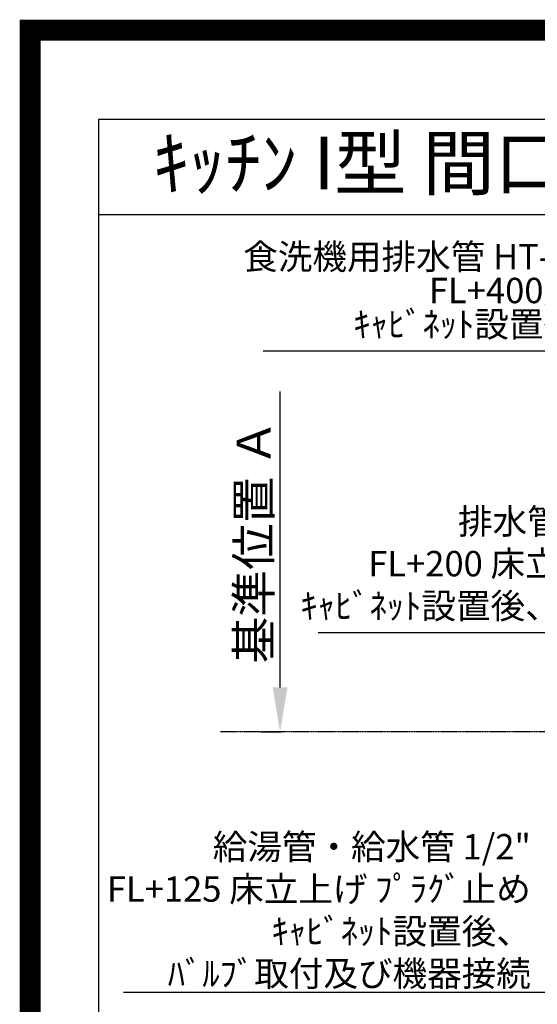
# Model space of a CAD drawing. Units: millimetres. Extents: x -109 to 26472, y -120 to 8847.
# Drawn here: x 13948 to 15173, y 6516 to 8847 of the extents above; entities that cross this region are included whole.
import ezdxf
from ezdxf.enums import TextEntityAlignment as Align

# ---------------------------------------------------------------- set-up
doc = ezdxf.new("R2010")
doc.units = ezdxf.units.MM
doc.linetypes.add('CENTER', pattern=[2, 1.25, -0.25, 0.25, -0.25])
doc.layers.get('DEFPOINTS').update_dxf_attribs({"color": 146})
for name, color, linetype in [('111-壁仕上', 3, 'Continuous'), ('160-文字', 254, 'Continuous'), ('166-寸法B', 11, 'Continuous'), ('190-図面外枠', 5, 'Continuous')]:
    doc.layers.add(name, color=color, linetype=linetype)
doc.styles.add('KH001', font='txt')
doc.dimstyles.new('KH1xx030', dxfattribs={"dimscale": 30, "dimtxt": 2, "dimasz": 0.6, "dimexe": 0.3, "dimexo": 1.2, "dimgap": 0.5, "dimtad": 3, "dimdec": 1, "dimdsep": 46, "dimlunit": 6, "dimtxsty": 'KH001', "dimblk": 'DOT', "dimcen": 1, "dimdle": 1, "dimclrd": 256, "dimclre": 256, "dimclrt": 256, "dimadec": 0, "dimazin": 0, "dimtfac": 1, "dimtdec": 1, "dimtix": 1, "dimtmove": 2, "dimatfit": 3, "dimldrblk": 'CLOSEDBLANK', "dimfxl": 1, "dimtolj": 1, "dimtzin": 0, "dimlwd": -1, "dimlwe": -1, "dimarcsym": 0})

# ---------------------------------------------------------------- blocks, each defined once
blk = doc.blocks.new('A$C5D946DDC')
at = {"layer": '190-図面外枠'}
for p, q in [((271, 14349.3), (20519, 14349.3)), ((271, 350.7), (271, 14349.3))]:
    blk.add_line(p, q, dxfattribs=at)
at = {"layer": 'DEFPOINTS'}
blk.add_lwpolyline([(0, 0), (20790, 0), (20790, 14700), (0, 14700)], close=True, dxfattribs=at)
blk = doc.blocks.new('*D3746')
at = {"layer": '166-寸法B', "transparency": 16777216}
for p, q in [((14564.1, 7265.9), (14564.1, 7966.3)), ((14517.8, 7160.9), (14567.1, 7160.9))]:
    blk.add_line(p, q, dxfattribs=at)
blk.add_solid([(14546.6, 7265.9), (14581.6, 7265.9), (14564.1, 7160.9)], dxfattribs=at)
at = {"layer": 'DEFPOINTS', "color": 0, "transparency": 16777216}
for p in [(14275.4, 7957.3), (14564.1, 7957.3), (14487.8, 7160.9)]:
    blk.add_point(p, dxfattribs=at)
at = {"layer": '166-寸法B', "transparency": 16777216, "insert": (14501.6, 7611.6), "char_height": 81, "attachment_point": 5, "rotation": 90, "style": 'KH001'}
blk.add_mtext('\\A1;基準位置 Ａ', dxfattribs=at)
blk = doc.blocks.new('_ClosedBlank')
at = {"color": 0, "linetype": 'ByBlock', "lineweight": -2}
for p, q in [((-1, 0.167), (0, 0)), ((-1, 0.167), (-1, -0.167)), ((0, 0), (-1, -0.167))]:
    blk.add_line(p, q, dxfattribs=at)
blk = doc.blocks.new('_None')
blk = doc.blocks.new('_Dot')
at = {"color": 0, "linetype": 'ByBlock', "lineweight": -2}
blk.add_line((-0.5, 0), (-1, 0), dxfattribs=at)
at = {"color": 0, "linetype": 'ByBlock', "const_width": 0.5}
blk.add_lwpolyline([(-0.25, 0, 1), (0.25, 0, 1)], format="xyb", close=True, dxfattribs=at)

msp = doc.modelspace()

# ---------------------------------------------------------------- linework, layer by layer
at = {"layer": '111-壁仕上', "color": 253, "linetype": 'CENTER', "ltscale": 2}
msp.add_line((15196, 7160.92), (14422.98, 7160.92), dxfattribs=at)
at = {"layer": '190-図面外枠'}
msp.add_lwpolyline([(14135.15, 8385.19), (26283.97, 8385.19)], dxfattribs=at)
at = {"layer": 'DEFPOINTS', "color": 1, "const_width": 50}
msp.add_lwpolyline([(13972.57, 1.63), (26446.56, 1.63), (26446.56, 8821.63), (13972.57, 8821.63)], close=True, dxfattribs=at)

# ---------------------------------------------------------------- block references
at = {"layer": '190-図面外枠', "xscale": 0.6000000000058208, "yscale": 0.6000000000058208, "zscale": 0.6000000000058208}
msp.add_blockref('A$C5D946DDC', (13972.57, 1.63), dxfattribs=at)

# ---------------------------------------------------------------- texts
at = {"layer": '160-文字', "style": 'KH001'}
msp.add_text('ｷｯﾁﾝ I型 間口2600 L(左ｼﾝｸ) 背面+加熱機器側面壁 ﾎﾞｯｼｭ食洗機 ｼﾙﾊﾞｰ塗装ﾚﾝｼﾞﾌｰﾄﾞ 横壁付け用 ｽﾀﾝﾀﾞｰﾄﾞﾀｲﾌﾟ 設備･下地図', height=125, dxfattribs=at).set_placement((14263.39, 8507.19), align=Align.MIDDLE_LEFT)
at = {"layer": '160-文字', "insert": (15515.09, 8076.85), "char_height": 60, "attachment_point": 9, "line_spacing_factor": 0.8, "style": 'KH001'}
msp.add_mtext('{食洗機用排水管 HT-40(耐熱)\\PFL+400床立上げ \\Pｷｬﾋﾞﾈｯﾄ設置後、接続     }', dxfattribs=at)
at = {"layer": '160-文字', "char_height": 60, "attachment_point": 9, "style": 'KH001'}
for s, insert in [('排水管 40A\\PFL+200 床立上げ\\Pｷｬﾋﾞﾈｯﾄ設置後、接続', (15389.73, 7410.24)), ('\\A1;給湯管・給水管 1/2"\\PFL+125 床立上げ ﾌﾟﾗｸﾞ止め\\Pｷｬﾋﾞﾈｯﾄ設置後、\\Pﾊﾞﾙﾌﾞ取付及び機器接続', (15157.66, 6558.73))]:
    msp.add_mtext(s, dxfattribs=dict(at, insert=insert))

# ---------------------------------------------------------------- dimensions: what is measured, and where the dimension line sits
at = {"layer": '166-寸法B'}
dim = msp.add_linear_dim(base=(14564.09, 7957.26), p1=(14487.77, 7160.92), p2=(14275.39, 7957.26), angle=270, text='基準位置 Ａ', dimstyle='KH1xx030', override={"dimtxt": 2.7, "dimasz": 3.5, "dimexe": 0.1, "dimexo": 1, "dimblk2": 'None', "dimsah": 1, "dimdle": 0.3, "dimse2": 1}, dxfattribs=at)
dim.commit()
dim.dimension.update_dxf_attribs({"geometry": '*D3746', "text_midpoint": (14501.6, 7611.59)})

# ---------------------------------------------------------------- leaders
at = {"layer": '160-文字', "annotation_type": 0, "has_hookline": 1, "hookline_direction": 1}
for points, text_width in [([(16245, 7090.92), (15548.09, 8061.85), (15530.09, 8061.85)], 991.37), ([(15578, 7127.58), (15422.73, 7395.24), (15404.73, 7395.24)], 735.84), ([(15782.01, 7098.3), (15190.66, 6543.73), (15172.66, 6543.73)], 963.96), ([(16143.21, 7069.71), (15695.16, 5516.88), (15677.16, 5516.88)], 1266.09)]:
    msp.add_leader(points, dimstyle='KH1xx030', override={"dimgap": 0.5, "dimtad": 1}, dxfattribs=dict(at, text_width=text_width))

doc.saveas('drawing.dxf')
